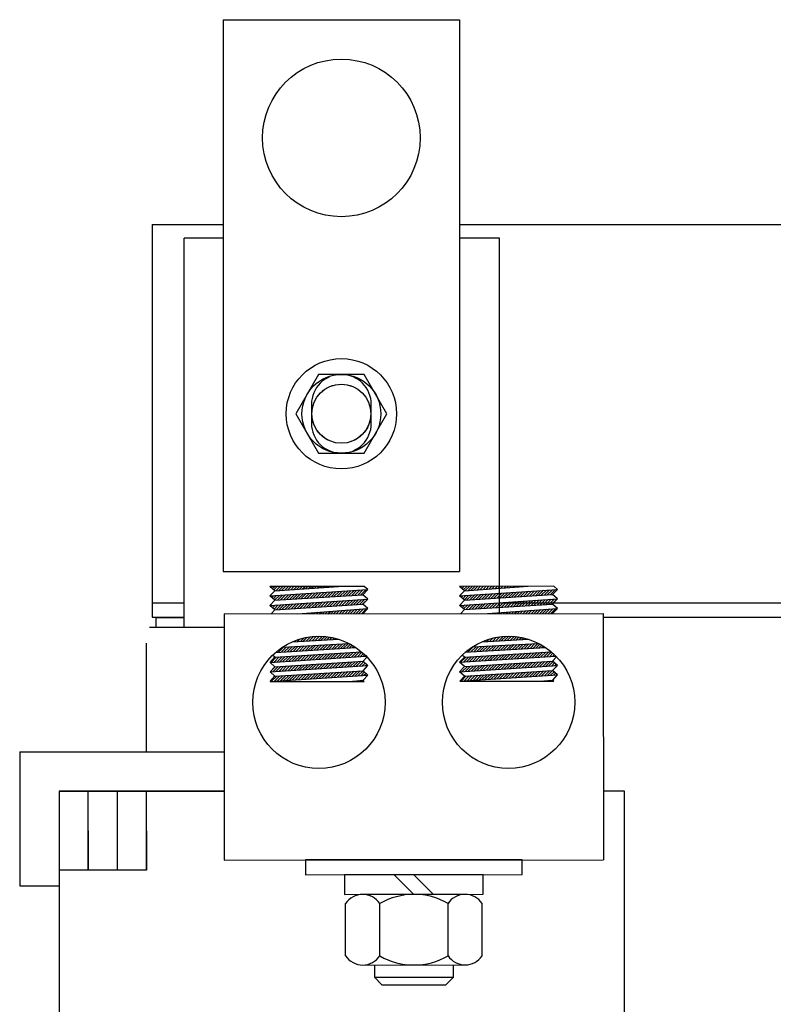
# Model space of a CAD drawing. Extents: x 59 to 206, y 10 to 105.
# Drawn here: x 75 to 80, y 31 to 37 of the extents above; entities that cross this region are included whole.
import ezdxf

# ---------------------------------------------------------------- set-up
doc = ezdxf.new("R2010")
doc.units = 0
doc.header["$MEASUREMENT"] = 0
doc.linetypes.add('HIDDEN', pattern=[0.375, 0.25, -0.125])
doc.layers.get('0').update_dxf_attribs({"linetype": 'CONTINUOUS'})
for name, color, linetype in [('HIDDEN-1', 7, 'HIDDEN'), ('HW-OBJ', 7, 'CONTINUOUS'), ('TERMINAL', 7, 'CONTINUOUS'), ('WINGAP', 7, 'CONTINUOUS')]:
    doc.layers.add(name, color=color, linetype=linetype)

msp = doc.modelspace()

# ---------------------------------------------------------------- linework, layer by layer
for p, q in [((76.6233, 37.246), (78.1233, 37.246)), ((76.6233, 37.246), (76.6233, 33.746)), ((78.1233, 37.246), (78.1233, 33.746)), ((76.3758, 33.3905), (76.3758, 35.8605)), ((76.6233, 35.8605), (76.3758, 35.8605)), ((78.3758, 35.8605), (78.1233, 35.8605)), ((78.3758, 33.4782), (78.3758, 35.8605)), ((76.6233, 33.746), (78.1233, 33.746)), ((77.5184, 33.6507), (76.9202, 33.6503)), ((76.9503, 33.6228), (76.9202, 33.6503)), ((76.9203, 33.59), (77.5403, 33.6308)), ((76.9203, 33.59), (76.9503, 33.6228)), ((76.9258, 33.6452), (76.931, 33.6503)), ((76.9351, 33.6367), (76.9486, 33.6503)), ((76.9443, 33.6283), (76.9663, 33.6503)), ((76.9503, 33.6228), (77.3554, 33.6506)), ((76.957, 33.6233), (76.984, 33.6503)), ((76.976, 33.6246), (77.0017, 33.6503)), ((76.9949, 33.6259), (77.0194, 33.6504)), ((77.0139, 33.6272), (77.037, 33.6504)), ((77.0328, 33.6285), (77.0547, 33.6504)), ((77.0518, 33.6298), (77.0724, 33.6504)), ((77.0708, 33.6311), (77.0901, 33.6504)), ((77.0897, 33.6324), (77.1077, 33.6504)), ((77.1087, 33.6337), (77.1254, 33.6504)), ((77.1277, 33.635), (77.1431, 33.6504)), ((77.1379, 33.5744), (77.1698, 33.6064)), ((77.1466, 33.6363), (77.1608, 33.6505)), ((77.1567, 33.5756), (77.1887, 33.6077)), ((77.1656, 33.6376), (77.1785, 33.6505)), ((77.1756, 33.5768), (77.2076, 33.6089)), ((77.1845, 33.6389), (77.1961, 33.6505)), ((77.1944, 33.578), (77.2265, 33.6102)), ((77.2035, 33.6402), (77.2138, 33.6505)), ((77.2133, 33.5792), (77.2454, 33.6114)), ((77.2225, 33.6415), (77.2315, 33.6505)), ((77.2321, 33.5804), (77.2643, 33.6126)), ((77.2414, 33.6428), (77.2492, 33.6505)), ((77.251, 33.5816), (77.2832, 33.6139)), ((77.2604, 33.6441), (77.2668, 33.6505)), ((77.2699, 33.5828), (77.3021, 33.6151)), ((77.2794, 33.6454), (77.2845, 33.6506)), ((77.2887, 33.584), (77.321, 33.6164)), ((77.2983, 33.6467), (77.3022, 33.6506)), ((77.3076, 33.5852), (77.3399, 33.6176)), ((77.3173, 33.648), (77.3199, 33.6506)), ((77.3264, 33.5864), (77.3588, 33.6188)), ((77.3363, 33.6493), (77.3376, 33.6506)), ((77.3453, 33.5876), (77.3778, 33.6201)), ((77.3552, 33.6506), (77.3552, 33.6506)), ((77.3641, 33.5888), (77.3967, 33.6213)), ((77.383, 33.5899), (77.4156, 33.6226)), ((77.4018, 33.5911), (77.4345, 33.6238)), ((77.4207, 33.5923), (77.4534, 33.6251)), ((77.4396, 33.5935), (77.4723, 33.6263)), ((77.4584, 33.5947), (77.4912, 33.6275)), ((77.4773, 33.5959), (77.5101, 33.6288)), ((77.4961, 33.5971), (77.529, 33.63)), ((77.5103, 33.598), (77.5403, 33.6308)), ((77.5403, 33.6308), (77.5184, 33.6507)), ((78.7215, 33.6516), (78.1233, 33.6512)), ((78.1534, 33.6237), (78.1233, 33.6512)), ((78.1234, 33.591), (78.7434, 33.6317)), ((78.1234, 33.591), (78.1534, 33.6237)), ((78.1284, 33.6465), (78.133, 33.6512)), ((78.1376, 33.6381), (78.1507, 33.6512)), ((78.1469, 33.6297), (78.1684, 33.6512)), ((78.1534, 33.6237), (78.5585, 33.6515)), ((78.159, 33.6241), (78.1861, 33.6512)), ((78.178, 33.6254), (78.2038, 33.6512)), ((78.1969, 33.6267), (78.2214, 33.6513)), ((78.2159, 33.628), (78.2391, 33.6513)), ((78.2348, 33.6293), (78.2568, 33.6513)), ((78.2538, 33.6306), (78.2745, 33.6513)), ((78.2728, 33.6319), (78.2921, 33.6513)), ((78.2917, 33.6332), (78.3098, 33.6513)), ((78.3107, 33.6345), (78.3275, 33.6513)), ((78.321, 33.5741), (78.3529, 33.606)), ((78.3297, 33.6358), (78.3452, 33.6514)), ((78.3399, 33.5753), (78.3718, 33.6073)), ((78.3486, 33.6371), (78.3629, 33.6514)), ((78.3587, 33.5765), (78.3907, 33.6085)), ((78.3676, 33.6384), (78.3805, 33.6514)), ((78.3776, 33.5777), (78.4096, 33.6098)), ((78.3866, 33.6397), (78.3982, 33.6514)), ((78.3964, 33.5789), (78.4285, 33.611)), ((78.4055, 33.641), (78.4159, 33.6514)), ((78.4153, 33.5801), (78.4474, 33.6122)), ((78.4245, 33.6423), (78.4336, 33.6514)), ((78.4342, 33.5813), (78.4663, 33.6135)), ((78.4434, 33.6436), (78.4512, 33.6514)), ((78.453, 33.5824), (78.4852, 33.6147)), ((78.4624, 33.6449), (78.4689, 33.6515)), ((78.4719, 33.5836), (78.5041, 33.616)), ((78.4814, 33.6462), (78.4866, 33.6515)), ((78.4907, 33.5848), (78.5231, 33.6172)), ((78.5003, 33.6475), (78.5043, 33.6515)), ((78.5096, 33.586), (78.542, 33.6184)), ((78.5193, 33.6488), (78.522, 33.6515)), ((78.5284, 33.5872), (78.5609, 33.6197)), ((78.5383, 33.6501), (78.5396, 33.6515)), ((78.5473, 33.5884), (78.5798, 33.6209)), ((78.5572, 33.6514), (78.5573, 33.6515)), ((78.5661, 33.5896), (78.5987, 33.6222)), ((78.585, 33.5908), (78.6176, 33.6234)), ((78.6039, 33.592), (78.6365, 33.6247)), ((78.6227, 33.5932), (78.6554, 33.6259)), ((78.6416, 33.5944), (78.6743, 33.6271)), ((78.6604, 33.5956), (78.6932, 33.6284)), ((78.6793, 33.5968), (78.7121, 33.6296)), ((78.6981, 33.5979), (78.731, 33.6309)), ((78.7134, 33.5989), (78.7434, 33.6317)), ((78.7434, 33.6317), (78.7215, 33.6516)), ((76.9503, 33.5626), (76.9203, 33.59)), ((76.9203, 33.5298), (77.5403, 33.5705)), ((76.9203, 33.5298), (76.9503, 33.5626)), ((76.9221, 33.5884), (76.9241, 33.5903)), ((76.9314, 33.5799), (76.943, 33.5915)), ((76.9406, 33.5715), (76.9619, 33.5928)), ((76.9498, 33.563), (76.9808, 33.594)), ((76.9503, 33.5626), (77.5103, 33.598)), ((76.9682, 33.5637), (76.9997, 33.5953)), ((76.987, 33.5649), (77.0186, 33.5965)), ((77.0059, 33.5661), (77.0375, 33.5977)), ((77.0247, 33.5673), (77.0564, 33.599)), ((77.0436, 33.5685), (77.0753, 33.6002)), ((77.0624, 33.5697), (77.0942, 33.6015)), ((77.0813, 33.5709), (77.1131, 33.6027)), ((77.0925, 33.5113), (77.1244, 33.5432)), ((77.1002, 33.5721), (77.132, 33.604)), ((77.1114, 33.5125), (77.1433, 33.5445)), ((77.119, 33.5733), (77.1509, 33.6052)), ((77.1302, 33.5137), (77.1622, 33.5457)), ((77.1491, 33.5149), (77.1811, 33.5469)), ((77.1679, 33.5161), (77.2, 33.5482)), ((77.1868, 33.5173), (77.2189, 33.5494)), ((77.2057, 33.5185), (77.2378, 33.5507)), ((77.2245, 33.5197), (77.2567, 33.5519)), ((77.2434, 33.5209), (77.2756, 33.5531)), ((77.2622, 33.5221), (77.2945, 33.5544)), ((77.2811, 33.5233), (77.3134, 33.5556)), ((77.2999, 33.5245), (77.3323, 33.5569)), ((77.3188, 33.5257), (77.3512, 33.5581)), ((77.3376, 33.5268), (77.3701, 33.5594)), ((77.3565, 33.528), (77.389, 33.5606)), ((77.3754, 33.5292), (77.4079, 33.5618)), ((77.3942, 33.5304), (77.4268, 33.5631)), ((77.4131, 33.5316), (77.4457, 33.5643)), ((77.4319, 33.5328), (77.4646, 33.5656)), ((77.4508, 33.534), (77.4835, 33.5668)), ((77.4696, 33.5352), (77.5024, 33.568)), ((77.4885, 33.5364), (77.5213, 33.5693)), ((77.5073, 33.5376), (77.5402, 33.5705)), ((77.5403, 33.5705), (77.5103, 33.598)), ((77.5103, 33.5378), (77.5403, 33.5705)), ((78.1534, 33.5635), (78.1234, 33.591)), ((78.1234, 33.5307), (78.7434, 33.5714)), ((78.1234, 33.5307), (78.1534, 33.5635)), ((78.1247, 33.5898), (78.1261, 33.5911)), ((78.1339, 33.5813), (78.145, 33.5924)), ((78.1432, 33.5729), (78.1639, 33.5936)), ((78.1524, 33.5644), (78.1828, 33.5949)), ((78.1534, 33.5635), (78.7134, 33.5989)), ((78.1702, 33.5646), (78.2017, 33.5961)), ((78.189, 33.5657), (78.2206, 33.5973)), ((78.2079, 33.5669), (78.2395, 33.5986)), ((78.2268, 33.5681), (78.2584, 33.5998)), ((78.2456, 33.5693), (78.2773, 33.6011)), ((78.2645, 33.5705), (78.2962, 33.6023)), ((78.2833, 33.5717), (78.3151, 33.6036)), ((78.2945, 33.5122), (78.3264, 33.5441)), ((78.3022, 33.5729), (78.334, 33.6048)), ((78.3134, 33.5134), (78.3453, 33.5453)), ((78.3323, 33.5146), (78.3642, 33.5465)), ((78.3511, 33.5158), (78.3831, 33.5478)), ((78.37, 33.517), (78.402, 33.549)), ((78.3888, 33.5182), (78.4209, 33.5503)), ((78.4077, 33.5193), (78.4398, 33.5515)), ((78.4265, 33.5205), (78.4587, 33.5527)), ((78.4454, 33.5217), (78.4776, 33.554)), ((78.4642, 33.5229), (78.4965, 33.5552)), ((78.4831, 33.5241), (78.5154, 33.5565)), ((78.5019, 33.5253), (78.5343, 33.5577)), ((78.5208, 33.5265), (78.5532, 33.559)), ((78.5397, 33.5277), (78.5721, 33.5602)), ((78.5585, 33.5289), (78.591, 33.5614)), ((78.5774, 33.5301), (78.6099, 33.5627)), ((78.5962, 33.5313), (78.6288, 33.5639)), ((78.6151, 33.5325), (78.6477, 33.5652)), ((78.6339, 33.5337), (78.6666, 33.5664)), ((78.6528, 33.5348), (78.6855, 33.5676)), ((78.6716, 33.536), (78.7044, 33.5689)), ((78.6905, 33.5372), (78.7233, 33.5701)), ((78.7094, 33.5384), (78.7422, 33.5714)), ((78.7434, 33.5714), (78.7134, 33.5989)), ((78.7134, 33.5387), (78.7434, 33.5714)), ((76.9503, 33.5024), (76.9203, 33.5298)), ((76.9272, 33.4771), (76.9503, 33.5024)), ((76.9276, 33.5231), (76.9353, 33.5308)), ((76.9369, 33.5147), (76.9542, 33.532)), ((76.9461, 33.5062), (76.9731, 33.5333)), ((76.9503, 33.5024), (77.5103, 33.5378)), ((76.9605, 33.503), (76.992, 33.5345)), ((76.9794, 33.5042), (77.0109, 33.5358)), ((76.9983, 33.5054), (77.0298, 33.537)), ((77.0171, 33.5066), (77.0487, 33.5383)), ((77.036, 33.5078), (77.0676, 33.5395)), ((77.0548, 33.509), (77.0865, 33.5407)), ((77.0737, 33.5102), (77.1054, 33.542)), ((77.0971, 33.4772), (77.5403, 33.5103)), ((77.1468, 33.4773), (77.1508, 33.4812)), ((77.1645, 33.4773), (77.1699, 33.4827)), ((77.1822, 33.4773), (77.189, 33.4841)), ((77.1999, 33.4773), (77.208, 33.4855)), ((77.2175, 33.4773), (77.2271, 33.4869)), ((77.2352, 33.4773), (77.2462, 33.4884)), ((77.2529, 33.4773), (77.2653, 33.4898)), ((77.2706, 33.4774), (77.2844, 33.4912)), ((77.2882, 33.4774), (77.3035, 33.4926)), ((77.3059, 33.4774), (77.3226, 33.4941)), ((77.3236, 33.4774), (77.3417, 33.4955)), ((77.3413, 33.4774), (77.3607, 33.4969)), ((77.359, 33.4774), (77.3798, 33.4983)), ((77.3766, 33.4774), (77.3989, 33.4998)), ((77.3943, 33.4775), (77.418, 33.5012)), ((77.412, 33.4775), (77.4371, 33.5026)), ((77.4297, 33.4775), (77.4562, 33.504)), ((77.4473, 33.4775), (77.4753, 33.5054)), ((77.465, 33.4775), (77.4943, 33.5069)), ((77.4827, 33.4775), (77.5134, 33.5083)), ((77.5004, 33.4775), (77.5325, 33.5097)), ((77.5403, 33.5103), (77.5103, 33.5378)), ((77.5104, 33.4775), (77.5403, 33.5103)), ((78.1534, 33.5033), (78.1234, 33.5307)), ((78.1302, 33.5245), (78.1373, 33.5316)), ((78.1303, 33.478), (78.1534, 33.5033)), ((78.1394, 33.5161), (78.1562, 33.5329)), ((78.1487, 33.5076), (78.1751, 33.5341)), ((78.1534, 33.5033), (78.7134, 33.5387)), ((78.1626, 33.5038), (78.194, 33.5354)), ((78.1814, 33.505), (78.2129, 33.5366)), ((78.2003, 33.5062), (78.2318, 33.5379)), ((78.2191, 33.5074), (78.2507, 33.5391)), ((78.238, 33.5086), (78.2697, 33.5403)), ((78.2568, 33.5098), (78.2886, 33.5416)), ((78.2757, 33.511), (78.3075, 33.5428)), ((78.3002, 33.4781), (78.7434, 33.5112)), ((78.3312, 33.4782), (78.3337, 33.4806)), ((78.3489, 33.4782), (78.3528, 33.4821)), ((78.3666, 33.4782), (78.3719, 33.4835)), ((78.3843, 33.4782), (78.391, 33.4849)), ((78.4019, 33.4782), (78.41, 33.4863)), ((78.4196, 33.4782), (78.4291, 33.4878)), ((78.4373, 33.4782), (78.4482, 33.4892)), ((78.455, 33.4783), (78.4673, 33.4906)), ((78.4726, 33.4783), (78.4864, 33.492)), ((78.4903, 33.4783), (78.5055, 33.4935)), ((78.508, 33.4783), (78.5246, 33.4949)), ((78.5257, 33.4783), (78.5437, 33.4963)), ((78.5434, 33.4783), (78.5627, 33.4977)), ((78.561, 33.4783), (78.5818, 33.4992)), ((78.5787, 33.4784), (78.6009, 33.5006)), ((78.5964, 33.4784), (78.62, 33.502)), ((78.6141, 33.4784), (78.6391, 33.5034)), ((78.6317, 33.4784), (78.6582, 33.5049)), ((78.6494, 33.4784), (78.6773, 33.5063)), ((78.6671, 33.4784), (78.6963, 33.5077)), ((78.6848, 33.4784), (78.7154, 33.5091)), ((78.7025, 33.4784), (78.7345, 33.5105)), ((78.7434, 33.5112), (78.7134, 33.5387)), ((78.7135, 33.4785), (78.7434, 33.5112)), ((76.3758, 33.4505), (76.1958, 33.4505)), ((76.1958, 33.4505), (76.1958, 33.3905)), ((76.6288, 33.4769), (79.035, 33.4787)), ((76.6288, 33.4769), (76.63, 31.9149)), ((77.1115, 33.4772), (77.1126, 33.4784)), ((77.1291, 33.4773), (77.1317, 33.4798)), ((78.3135, 33.4782), (78.3146, 33.4792)), ((79.035, 33.4787), (79.0362, 31.9167)), ((76.6289, 33.3905), (76.1558, 33.3905)), ((77.0631, 33.2994), (77.3563, 33.3151)), ((77.0759, 33.3001), (77.0834, 33.3076)), ((77.0945, 33.3011), (77.1101, 33.3166)), ((77.1132, 33.3021), (77.1342, 33.3231)), ((77.1319, 33.3031), (77.1565, 33.3277)), ((77.1505, 33.3041), (77.1774, 33.3309)), ((77.1692, 33.3051), (77.1971, 33.333)), ((77.1879, 33.3061), (77.2158, 33.3341)), ((77.2065, 33.3071), (77.2338, 33.3343)), ((77.2252, 33.3081), (77.2509, 33.3339)), ((77.2439, 33.3091), (77.2675, 33.3328)), ((77.2625, 33.3101), (77.2834, 33.331)), ((77.2812, 33.3111), (77.2989, 33.3288)), ((77.2999, 33.3121), (77.3138, 33.3261)), ((77.3185, 33.3131), (77.3283, 33.3229)), ((77.3372, 33.3141), (77.3423, 33.3193)), ((77.3559, 33.3151), (77.356, 33.3152)), ((78.266, 33.3002), (78.5595, 33.316)), ((78.2778, 33.3009), (78.2849, 33.3079)), ((78.2965, 33.3019), (78.3117, 33.3171)), ((78.3152, 33.3029), (78.336, 33.3237)), ((78.3338, 33.3039), (78.3583, 33.3284)), ((78.3525, 33.3049), (78.3793, 33.3317)), ((78.3712, 33.3059), (78.3991, 33.3338)), ((78.3899, 33.3069), (78.4179, 33.335)), ((78.4085, 33.3079), (78.4358, 33.3353)), ((78.4272, 33.3089), (78.4531, 33.3348)), ((78.4459, 33.3099), (78.4697, 33.3337)), ((78.4645, 33.3109), (78.4856, 33.3321)), ((78.4832, 33.3119), (78.5011, 33.3299)), ((78.5019, 33.3129), (78.5161, 33.3271)), ((78.5205, 33.3139), (78.5306, 33.324)), ((78.5392, 33.3149), (78.5446, 33.3204)), ((78.5579, 33.3159), (78.5583, 33.3164)), ((76.1358, 33.2911), (76.1358, 32.6011)), ((76.9506, 33.2012), (77.5012, 33.2358)), ((76.9557, 33.2318), (77.4653, 33.2627)), ((76.9734, 33.2329), (77.0068, 33.2663)), ((76.9922, 33.234), (77.0255, 33.2673)), ((77.0013, 33.266), (77.4213, 33.2886)), ((77.011, 33.2351), (77.0442, 33.2683)), ((77.0298, 33.2363), (77.0628, 33.2693)), ((77.0486, 33.2374), (77.0815, 33.2703)), ((77.0675, 33.2386), (77.1002, 33.2713)), ((77.0863, 33.2397), (77.1188, 33.2723)), ((77.1051, 33.2408), (77.1375, 33.2733)), ((77.1239, 33.242), (77.1562, 33.2743)), ((77.1427, 33.2431), (77.1748, 33.2753)), ((77.1615, 33.2443), (77.1935, 33.2763)), ((77.1803, 33.2454), (77.2122, 33.2773)), ((77.1991, 33.2465), (77.2308, 33.2784)), ((77.2179, 33.2477), (77.2495, 33.2794)), ((77.2367, 33.2488), (77.2682, 33.2804)), ((77.2555, 33.25), (77.2868, 33.2814)), ((77.2743, 33.2511), (77.3055, 33.2824)), ((77.2931, 33.2523), (77.3242, 33.2834)), ((77.3119, 33.2534), (77.3428, 33.2844)), ((77.3307, 33.2545), (77.3615, 33.2854)), ((77.3495, 33.2557), (77.3802, 33.2864)), ((77.3683, 33.2568), (77.3988, 33.2874)), ((77.3871, 33.258), (77.4175, 33.2884)), ((77.3996, 33.1997), (77.4313, 33.2314)), ((77.4059, 33.2591), (77.4305, 33.2838)), ((77.4185, 33.2009), (77.4501, 33.2326)), ((77.4247, 33.2602), (77.4419, 33.2774)), ((77.4374, 33.2022), (77.469, 33.2338)), ((77.4435, 33.2614), (77.4529, 33.2708)), ((77.4563, 33.2034), (77.4878, 33.235)), ((77.4623, 33.2625), (77.4636, 33.2638)), ((77.4752, 33.2046), (77.5038, 33.2333)), ((78.1537, 33.2021), (78.7041, 33.2367)), ((78.1574, 33.2326), (78.6684, 33.2636)), ((78.1754, 33.2337), (78.2088, 33.2671)), ((78.1942, 33.2348), (78.2275, 33.2681)), ((78.2043, 33.2669), (78.6245, 33.2895)), ((78.213, 33.2359), (78.2461, 33.2691)), ((78.2318, 33.2371), (78.2648, 33.2701)), ((78.2506, 33.2382), (78.2835, 33.2711)), ((78.2694, 33.2394), (78.3021, 33.2721)), ((78.2882, 33.2405), (78.3208, 33.2731)), ((78.307, 33.2416), (78.3395, 33.2741)), ((78.3258, 33.2428), (78.3582, 33.2751)), ((78.3446, 33.2439), (78.3768, 33.2761)), ((78.3635, 33.2451), (78.3955, 33.2772)), ((78.3823, 33.2462), (78.4142, 33.2782)), ((78.4011, 33.2474), (78.4328, 33.2792)), ((78.4199, 33.2485), (78.4515, 33.2802)), ((78.4387, 33.2496), (78.4702, 33.2812)), ((78.4575, 33.2508), (78.4888, 33.2822)), ((78.4763, 33.2519), (78.5075, 33.2832)), ((78.4951, 33.2531), (78.5262, 33.2842)), ((78.5139, 33.2542), (78.5448, 33.2852)), ((78.5327, 33.2553), (78.5635, 33.2862)), ((78.5515, 33.2565), (78.5822, 33.2872)), ((78.5703, 33.2576), (78.6008, 33.2882)), ((78.5827, 33.1993), (78.6144, 33.231)), ((78.5891, 33.2588), (78.6195, 33.2892)), ((78.6016, 33.2005), (78.6333, 33.2322)), ((78.6079, 33.2599), (78.633, 33.285)), ((78.6205, 33.2018), (78.6521, 33.2334)), ((78.6267, 33.2611), (78.6443, 33.2787)), ((78.6394, 33.203), (78.6709, 33.2346)), ((78.6455, 33.2622), (78.6554, 33.2721)), ((78.6583, 33.2042), (78.6898, 33.2358)), ((78.6643, 33.2633), (78.6661, 33.2651)), ((78.6772, 33.2055), (78.7064, 33.2347)), ((76.9206, 33.1684), (77.5299, 33.2082)), ((76.9206, 33.1684), (76.9506, 33.2012)), ((76.9506, 33.141), (76.9206, 33.1684)), ((76.9272, 33.1689), (76.9601, 33.2018)), ((76.9506, 33.2012), (76.9368, 33.2138)), ((76.9461, 33.1701), (76.9789, 33.203)), ((76.9506, 33.141), (77.5106, 33.1764)), ((76.965, 33.1713), (76.9978, 33.2042)), ((76.9839, 33.1726), (77.0166, 33.2054)), ((77.0028, 33.1738), (77.0355, 33.2065)), ((77.0217, 33.175), (77.0543, 33.2077)), ((77.0406, 33.1763), (77.0732, 33.2089)), ((77.0595, 33.1775), (77.092, 33.2101)), ((77.0784, 33.1787), (77.1109, 33.2113)), ((77.0973, 33.18), (77.1297, 33.2125)), ((77.1162, 33.1812), (77.1486, 33.2136)), ((77.1351, 33.1824), (77.1674, 33.2148)), ((77.154, 33.1837), (77.1863, 33.216)), ((77.1729, 33.1849), (77.2051, 33.2172)), ((77.1918, 33.1861), (77.224, 33.2184)), ((77.2107, 33.1874), (77.2428, 33.2196)), ((77.2296, 33.1886), (77.2616, 33.2208)), ((77.2485, 33.1898), (77.2805, 33.2219)), ((77.2673, 33.1911), (77.2993, 33.2231)), ((77.2862, 33.1923), (77.3182, 33.2243)), ((77.3051, 33.1935), (77.337, 33.2255)), ((77.324, 33.1948), (77.3559, 33.2267)), ((77.3429, 33.196), (77.3747, 33.2279)), ((77.3544, 33.1367), (77.3861, 33.1685)), ((77.3618, 33.1972), (77.3936, 33.229)), ((77.3733, 33.1379), (77.405, 33.1697)), ((77.3807, 33.1985), (77.4124, 33.2302)), ((77.3922, 33.1392), (77.4239, 33.1709)), ((77.4111, 33.1404), (77.4427, 33.1721)), ((77.43, 33.1417), (77.4616, 33.1733)), ((77.4489, 33.1429), (77.4804, 33.1745)), ((77.4678, 33.1441), (77.4993, 33.1757)), ((77.4867, 33.1454), (77.5143, 33.173)), ((77.4941, 33.2059), (77.5132, 33.225)), ((77.5106, 33.1764), (77.5348, 33.2028)), ((77.5406, 33.1489), (77.5106, 33.1764)), ((77.513, 33.2071), (77.5224, 33.2165)), ((78.1237, 33.1694), (78.7337, 33.2092)), ((78.1237, 33.1694), (78.1537, 33.2021)), ((78.1537, 33.1419), (78.1237, 33.1694)), ((78.1292, 33.1697), (78.1621, 33.2026)), ((78.1537, 33.2021), (78.1393, 33.2153)), ((78.1481, 33.1709), (78.181, 33.2038)), ((78.1537, 33.1419), (78.7137, 33.1773)), ((78.167, 33.1722), (78.1998, 33.205)), ((78.1859, 33.1734), (78.2186, 33.2062)), ((78.2048, 33.1746), (78.2375, 33.2074)), ((78.2237, 33.1759), (78.2563, 33.2086)), ((78.2426, 33.1771), (78.2752, 33.2097)), ((78.2615, 33.1783), (78.294, 33.2109)), ((78.2804, 33.1796), (78.3129, 33.2121)), ((78.2993, 33.1808), (78.3317, 33.2133)), ((78.3182, 33.182), (78.3506, 33.2145)), ((78.3371, 33.1833), (78.3694, 33.2157)), ((78.356, 33.1845), (78.3883, 33.2168)), ((78.3749, 33.1857), (78.4071, 33.218)), ((78.3938, 33.187), (78.426, 33.2192)), ((78.4127, 33.1882), (78.4448, 33.2204)), ((78.4316, 33.1894), (78.4636, 33.2216)), ((78.4504, 33.1907), (78.4825, 33.2228)), ((78.4693, 33.1919), (78.5013, 33.2239)), ((78.4882, 33.1931), (78.5202, 33.2251)), ((78.5071, 33.1944), (78.539, 33.2263)), ((78.526, 33.1956), (78.5579, 33.2275)), ((78.5375, 33.1363), (78.5693, 33.1682)), ((78.5449, 33.1968), (78.5767, 33.2287)), ((78.5564, 33.1375), (78.5882, 33.1694)), ((78.5638, 33.1981), (78.5956, 33.2299)), ((78.5753, 33.1388), (78.607, 33.1706)), ((78.5942, 33.14), (78.6259, 33.1718)), ((78.6131, 33.1413), (78.6447, 33.1729)), ((78.632, 33.1425), (78.6636, 33.1741)), ((78.6509, 33.1437), (78.6824, 33.1753)), ((78.6698, 33.145), (78.7013, 33.1765)), ((78.6887, 33.1462), (78.7169, 33.1744)), ((78.6961, 33.2067), (78.7158, 33.2264)), ((78.7137, 33.1773), (78.7372, 33.203)), ((78.7437, 33.1498), (78.7137, 33.1773)), ((78.715, 33.2079), (78.7249, 33.2179)), ((76.9206, 33.1082), (77.5406, 33.1489)), ((76.9206, 33.1082), (76.9506, 33.141)), ((76.9507, 33.0807), (76.9206, 33.1082)), ((76.9316, 33.1202), (76.9525, 33.1411)), ((76.9385, 33.1094), (76.9713, 33.1423)), ((76.9507, 33.0807), (77.5106, 33.1162)), ((76.9507, 33.0807), (77.5106, 33.1162)), ((76.9574, 33.1106), (76.9902, 33.1435)), ((76.9763, 33.1119), (77.009, 33.1447)), ((76.9952, 33.1131), (77.0279, 33.1459)), ((77.0141, 33.1144), (77.0467, 33.1471)), ((77.033, 33.1156), (77.0656, 33.1483)), ((77.0519, 33.1168), (77.0845, 33.1494)), ((77.0708, 33.1181), (77.1033, 33.1506)), ((77.0897, 33.1193), (77.1222, 33.1518)), ((77.1086, 33.1206), (77.141, 33.153)), ((77.1275, 33.1218), (77.1599, 33.1542)), ((77.1464, 33.123), (77.1787, 33.1554)), ((77.1653, 33.1243), (77.1976, 33.1566)), ((77.1842, 33.1255), (77.2164, 33.1578)), ((77.2031, 33.1268), (77.2353, 33.159)), ((77.222, 33.128), (77.2542, 33.1602)), ((77.2409, 33.1292), (77.273, 33.1614)), ((77.2598, 33.1305), (77.2919, 33.1626)), ((77.2787, 33.1317), (77.3107, 33.1638)), ((77.2977, 33.133), (77.3296, 33.1649)), ((77.3166, 33.1342), (77.3484, 33.1661)), ((77.3278, 33.0747), (77.3597, 33.1066)), ((77.3355, 33.1355), (77.3673, 33.1673)), ((77.3467, 33.076), (77.3785, 33.1078)), ((77.3656, 33.0772), (77.3974, 33.109)), ((77.3845, 33.0784), (77.4162, 33.1102)), ((77.4034, 33.0797), (77.4351, 33.1114)), ((77.4223, 33.0809), (77.4539, 33.1126)), ((77.4412, 33.0822), (77.4728, 33.1138)), ((77.4601, 33.0834), (77.4916, 33.115)), ((77.479, 33.0847), (77.5105, 33.1162)), ((77.4979, 33.0859), (77.5198, 33.1078)), ((77.5056, 33.1466), (77.5235, 33.1646)), ((77.5106, 33.1162), (77.5406, 33.1489)), ((77.5407, 33.0887), (77.5106, 33.1162)), ((77.5245, 33.1479), (77.5327, 33.1561)), ((78.1237, 33.1091), (78.7437, 33.1498)), ((78.1237, 33.1091), (78.1537, 33.1419)), ((78.1538, 33.0817), (78.1237, 33.1091)), ((78.1405, 33.1102), (78.1733, 33.1431)), ((78.1459, 33.1333), (78.1545, 33.1419)), ((78.1538, 33.0817), (78.7137, 33.1171)), ((78.1538, 33.0817), (78.7137, 33.1171)), ((78.1594, 33.1115), (78.1922, 33.1443)), ((78.1783, 33.1127), (78.2111, 33.1455)), ((78.1972, 33.1139), (78.2299, 33.1467)), ((78.2161, 33.1152), (78.2488, 33.1479)), ((78.235, 33.1164), (78.2676, 33.1491)), ((78.2539, 33.1177), (78.2865, 33.1503)), ((78.2728, 33.1189), (78.3053, 33.1515)), ((78.2917, 33.1202), (78.3242, 33.1527)), ((78.3106, 33.1214), (78.343, 33.1539)), ((78.3295, 33.1226), (78.3619, 33.1551)), ((78.3484, 33.1239), (78.3807, 33.1562)), ((78.3673, 33.1251), (78.3996, 33.1574)), ((78.3862, 33.1264), (78.4185, 33.1586)), ((78.4051, 33.1276), (78.4373, 33.1598)), ((78.424, 33.1288), (78.4562, 33.161)), ((78.443, 33.1301), (78.475, 33.1622)), ((78.4619, 33.1313), (78.4939, 33.1634)), ((78.4808, 33.1326), (78.5127, 33.1646)), ((78.4997, 33.1338), (78.5316, 33.1658)), ((78.5109, 33.0743), (78.5428, 33.1063)), ((78.5186, 33.1351), (78.5504, 33.167)), ((78.5298, 33.0756), (78.5617, 33.1075)), ((78.5487, 33.0768), (78.5805, 33.1087)), ((78.5676, 33.078), (78.5994, 33.1098)), ((78.5865, 33.0793), (78.6182, 33.111)), ((78.6054, 33.0805), (78.6371, 33.1122)), ((78.6243, 33.0818), (78.6559, 33.1134)), ((78.6432, 33.083), (78.6748, 33.1146)), ((78.6621, 33.0843), (78.6937, 33.1158)), ((78.6811, 33.0855), (78.7125, 33.117)), ((78.7, 33.0867), (78.7224, 33.1092)), ((78.7076, 33.1475), (78.7261, 33.166)), ((78.7137, 33.1171), (78.7437, 33.1498)), ((78.7438, 33.0896), (78.7137, 33.1171)), ((78.7265, 33.1487), (78.7353, 33.1575)), ((76.9207, 33.048), (77.5407, 33.0887)), ((76.9207, 33.048), (76.9507, 33.0807)), ((76.9207, 33.048), (77.5189, 33.0484)), ((76.9308, 33.0487), (76.9637, 33.0816)), ((76.9497, 33.0499), (76.9826, 33.0828)), ((76.9686, 33.0511), (77.0014, 33.084)), ((76.9875, 33.0524), (77.0203, 33.0852)), ((77.0064, 33.0536), (77.0391, 33.0863)), ((77.0253, 33.0549), (77.058, 33.0875)), ((77.0443, 33.0561), (77.0768, 33.0887)), ((77.0632, 33.0573), (77.0957, 33.0899)), ((77.0821, 33.0586), (77.1145, 33.0911)), ((77.101, 33.0598), (77.1334, 33.0923)), ((77.1199, 33.0611), (77.1523, 33.0935)), ((77.1388, 33.0623), (77.1711, 33.0947)), ((77.1577, 33.0635), (77.19, 33.0959)), ((77.1766, 33.0648), (77.2088, 33.0971)), ((77.1955, 33.066), (77.2277, 33.0983)), ((77.2144, 33.0673), (77.2465, 33.0995)), ((77.2333, 33.0685), (77.2654, 33.1007)), ((77.2522, 33.0698), (77.2842, 33.1018)), ((77.2711, 33.071), (77.3031, 33.103)), ((77.29, 33.0722), (77.3219, 33.1042)), ((77.3089, 33.0735), (77.3408, 33.1054)), ((77.4249, 33.0484), (77.5107, 33.0559)), ((77.4251, 33.0484), (77.4252, 33.0484)), ((77.4428, 33.0484), (77.4445, 33.0501)), ((77.4605, 33.0484), (77.4639, 33.0518)), ((77.4782, 33.0484), (77.4833, 33.0535)), ((77.4959, 33.0484), (77.5027, 33.0552)), ((77.5107, 33.0559), (77.5407, 33.0887)), ((77.5189, 33.0484), (77.5107, 33.0559)), ((77.5135, 33.0484), (77.5161, 33.051)), ((77.5168, 33.0871), (77.529, 33.0993)), ((77.5358, 33.0884), (77.5383, 33.0909)), ((78.1238, 33.0489), (78.7438, 33.0896)), ((78.1238, 33.0489), (78.1538, 33.0817)), ((78.1238, 33.0489), (78.722, 33.0493)), ((78.1328, 33.0495), (78.1657, 33.0824)), ((78.1517, 33.0507), (78.1846, 33.0836)), ((78.1706, 33.052), (78.2034, 33.0848)), ((78.1896, 33.0532), (78.2223, 33.086)), ((78.2085, 33.0545), (78.2411, 33.0872)), ((78.2274, 33.0557), (78.26, 33.0884)), ((78.2463, 33.0569), (78.2788, 33.0896)), ((78.2652, 33.0582), (78.2977, 33.0908)), ((78.2841, 33.0594), (78.3166, 33.092)), ((78.303, 33.0607), (78.3354, 33.0931)), ((78.3219, 33.0619), (78.3543, 33.0943)), ((78.3408, 33.0631), (78.3731, 33.0955)), ((78.3597, 33.0644), (78.392, 33.0967)), ((78.3786, 33.0656), (78.4108, 33.0979)), ((78.3975, 33.0669), (78.4297, 33.0991)), ((78.4164, 33.0681), (78.4485, 33.1003)), ((78.4353, 33.0694), (78.4674, 33.1015)), ((78.4542, 33.0706), (78.4862, 33.1027)), ((78.4731, 33.0718), (78.5051, 33.1039)), ((78.492, 33.0731), (78.524, 33.1051)), ((78.628, 33.0493), (78.7138, 33.0568)), ((78.6449, 33.0493), (78.6465, 33.0509)), ((78.6626, 33.0493), (78.6659, 33.0526)), ((78.6803, 33.0493), (78.6853, 33.0543)), ((78.6979, 33.0493), (78.7046, 33.056)), ((78.7138, 33.0568), (78.7438, 33.0896)), ((78.722, 33.0493), (78.7138, 33.0568)), ((78.7156, 33.0493), (78.7187, 33.0524)), ((78.7189, 33.088), (78.7316, 33.1007)), ((78.7378, 33.0892), (78.7408, 33.0923)), ((75.3326, 32.6009), (76.6295, 32.6019)), ((75.3326, 32.6009), (75.3332, 31.7509)), ((75.5828, 32.3511), (76.6297, 32.3519)), ((75.5828, 32.3511), (75.5828, 28.3511)), ((76.6297, 32.3511), (75.5828, 32.3511)), ((75.5828, 32.3511), (75.5832, 31.7511)), ((75.7658, 32.3512), (75.7661, 31.8512)), ((75.7658, 32.3511), (75.7658, 31.8511)), ((75.9508, 32.3514), (75.9511, 31.8514)), ((75.9508, 32.3511), (75.9508, 31.8511)), ((76.1358, 32.3515), (76.1361, 31.8515)), ((76.1358, 32.3511), (76.1358, 31.8511)), ((79.1688, 32.3511), (79.0359, 32.3511)), ((79.1688, 29.1011), (79.1688, 32.3511)), ((76.63, 31.9149), (79.0362, 31.9167)), ((76.1358, 31.8511), (75.5828, 31.8511)), ((76.1361, 31.8515), (75.5831, 31.8511)), ((75.3332, 31.7509), (75.5832, 31.7511))]:
    msp.add_line(p, q)
for centre, radius in [((77.3733, 36.496), 0.5), ((77.2308, 32.9148), 0.4195), ((78.4339, 32.9157), 0.4195)]:
    msp.add_circle(centre, radius)
at = {"layer": 'HIDDEN-1'}
for p, q in [((77.1833, 34.8055), (77.1833, 34.6855)), ((77.5633, 34.6855), (77.5633, 34.8055))]:
    msp.add_line(p, q, dxfattribs=at)
msp.add_circle((77.3733, 34.746), 0.1875, dxfattribs=at)
for centre, start, end in [((77.3733, 34.8055), 0, 180), ((77.3733, 34.6855), 180, 0)]:
    msp.add_arc(centre, 0.19, start, end, dxfattribs=at)
at = {"layer": 'HW-OBJ'}
for p, q in [((78.5206, 31.9163), (77.1456, 31.9153)), ((77.1456, 31.9153), (77.1457, 31.8215)), ((78.5207, 31.8226), (78.5206, 31.9163)), ((77.1457, 31.8215), (78.5207, 31.8226)), ((78.2727, 31.8224), (77.3937, 31.8217)), ((77.3937, 31.8217), (77.3938, 31.6967)), ((77.7082, 31.8219), (77.8333, 31.697)), ((77.8332, 31.822), (77.9583, 31.6971)), ((78.2728, 31.6974), (78.2727, 31.8224)), ((77.3938, 31.6967), (78.2728, 31.6974)), ((78.158, 31.6973), (77.5085, 31.6968)), ((77.4005, 31.3067), (77.4003, 31.6387)), ((77.6171, 31.3069), (77.6168, 31.6389)), ((78.0501, 31.3072), (78.0498, 31.6392)), ((78.2666, 31.3074), (78.2663, 31.6394)), ((77.5088, 31.2488), (78.1584, 31.2493)), ((77.5836, 31.2488), (77.5837, 31.171)), ((78.0837, 31.1714), (78.0836, 31.2492)), ((77.5837, 31.171), (78.0837, 31.1714)), ((77.5837, 31.171), (77.6309, 31.1239)), ((78.0365, 31.1242), (78.0837, 31.1714)), ((77.6309, 31.1239), (78.0365, 31.1242))]:
    msp.add_line(p, q, dxfattribs=at)
for centre, radius, start, end in [((77.5086, 31.5668), 0.13, 33.6698, 146.41694), ((77.8336, 31.264), 0.433, 60.04337, 120.04337), ((78.1581, 31.5673), 0.13, 33.6698, 146.41694), ((77.5087, 31.3788), 0.13, 213.6698, 326.41694), ((77.8333, 31.682), 0.433, 240.04337, 300.04337), ((78.1583, 31.3793), 0.13, 213.6698, 326.41694)]:
    msp.add_arc(centre, radius, start, end, dxfattribs=at)
at = {"layer": 'TERMINAL'}
for q in [(76.6297, 32.3511), (75.5832, 31.7511), (75.5828, 31.7511)]:
    msp.add_line((75.5828, 32.3511), q, dxfattribs=at)
at = {"layer": 'WINGAP'}
for p, q in [((76.1733, 35.946), (76.1733, 33.456)), ((76.1733, 35.946), (76.6233, 35.946)), ((78.1233, 35.946), (88.1733, 35.946)), ((77.2289, 34.996), (77.0846, 34.746)), ((77.5176, 34.996), (77.2289, 34.996)), ((77.6619, 34.746), (77.5176, 34.996)), ((77.0846, 34.746), (77.2289, 34.496)), ((77.5176, 34.496), (77.6619, 34.746)), ((77.2289, 34.496), (77.5176, 34.496)), ((76.1733, 33.546), (76.3758, 33.546)), ((78.3758, 33.546), (81.1758, 33.546)), ((76.1733, 33.456), (76.3758, 33.456)), ((79.035, 33.456), (81.1758, 33.456))]:
    msp.add_line(p, q, dxfattribs=at)
for radius in [0.35, 0.25, 0.1875]:
    msp.add_circle((77.3733, 34.746), radius, dxfattribs=at)

doc.saveas('drawing.dxf')
